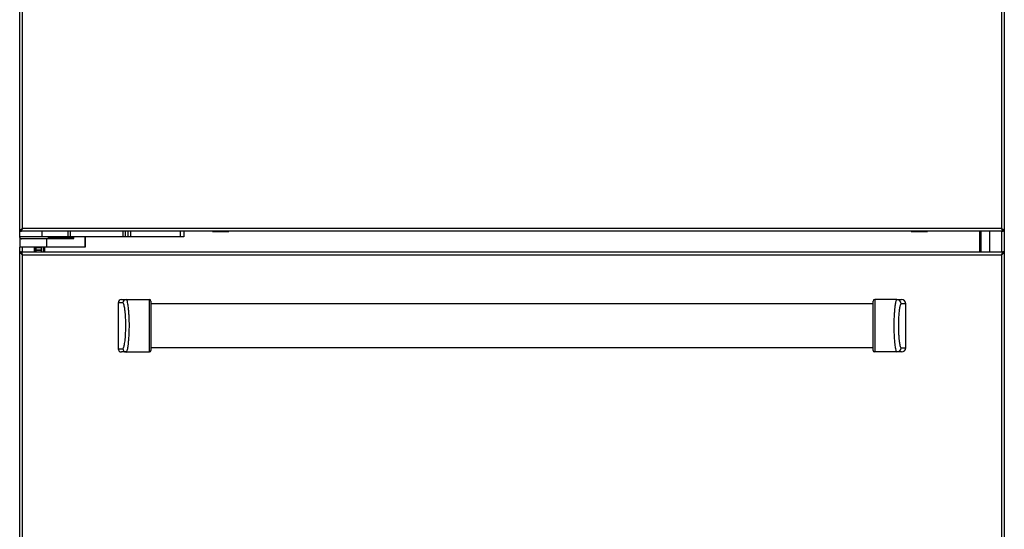
# Model space of a CAD drawing. Units: inches. Extents: x 13 to 139, y 12 to 140.
# Drawn here: x 62 to 92, y 27 to 43 of the extents above; entities that cross this region are included whole.
import ezdxf

# ---------------------------------------------------------------- set-up
doc = ezdxf.new("R2010")
doc.units = ezdxf.units.IN
doc.header["$MEASUREMENT"] = 0

msp = doc.modelspace()

# ---------------------------------------------------------------- linework, layer by layer
at = {"color": 7, "linetype": 'Continuous', "lineweight": 25}
for p, q in [((91.766, 87.675), (91.766, 35.846)), ((61.765, 36.471), (61.765, 87.096)), ((61.854, 36.56), (61.854, 87.007)), ((91.676, 87.007), (91.676, 36.56)), ((91.765, 87.096), (91.765, 36.471)), ((61.765, 36.307), (61.765, 36.471)), ((61.765, 36.471), (61.801, 36.471)), ((62.454, 36.307), (61.765, 36.307)), ((61.766, 36.307), (61.766, 36.247)), ((61.766, 36.282), (61.766, 36.307)), ((61.803, 36.482), (61.803, 36.471)), ((91.727, 36.471), (61.803, 36.471)), ((61.829, 36.523), (61.825, 36.526)), ((91.676, 36.56), (61.854, 36.56)), ((62.454, 36.307), (62.454, 36.471)), ((63.244, 36.307), (62.454, 36.307)), ((62.641, 36.247), (62.641, 36.307)), ((63.244, 36.307), (63.244, 36.471)), ((63.301, 36.307), (63.244, 36.307)), ((63.301, 36.471), (63.301, 36.307)), ((64.918, 36.307), (63.301, 36.307)), ((63.367, 36.282), (63.367, 36.307)), ((63.414, 36.282), (63.414, 36.307)), ((63.761, 35.992), (63.761, 36.307)), ((64.918, 36.307), (64.918, 36.471)), ((64.981, 36.307), (64.918, 36.307)), ((64.981, 36.471), (64.981, 36.307)), ((65.075, 36.307), (64.981, 36.307)), ((65.075, 36.307), (65.075, 36.471)), ((65.14, 36.307), (65.075, 36.307)), ((65.14, 36.471), (65.14, 36.307)), ((66.665, 36.307), (65.14, 36.307)), ((66.665, 36.307), (66.665, 36.471)), ((66.765, 36.307), (66.665, 36.307)), ((66.765, 36.471), (66.765, 36.307)), ((67.64, 36.471), (67.64, 36.466)), ((67.64, 36.466), (68.14, 36.466)), ((68.14, 36.466), (68.14, 36.471)), ((88.924, 36.471), (88.924, 36.466)), ((88.924, 36.466), (89.424, 36.466)), ((89.424, 36.466), (89.424, 36.471)), ((91.016, 35.846), (91.016, 36.471)), ((91.727, 36.48), (91.727, 36.471)), ((91.727, 36.471), (91.729, 36.471)), ((91.765, 36.471), (91.729, 36.471)), ((61.766, 36.247), (62.641, 36.247)), ((61.766, 36.247), (61.766, 36.242)), ((61.766, 36.242), (61.766, 35.992)), ((62.578, 36.242), (61.766, 36.242)), ((62.578, 36.242), (62.578, 35.992)), ((63.401, 36.242), (62.578, 36.242)), ((63.414, 36.282), (63.367, 36.282)), ((61.766, 35.846), (61.766, 35.992)), ((62.578, 35.992), (61.766, 35.992)), ((61.766, 15.846), (61.766, 35.846)), ((61.766, 35.846), (61.802, 35.846)), ((61.804, 35.846), (61.802, 35.846)), ((61.804, 35.846), (91.728, 35.846)), ((61.804, 35.835), (61.804, 35.846)), ((61.855, 15.935), (61.855, 35.757)), ((61.855, 35.757), (91.677, 35.757)), ((61.916, 35.992), (61.916, 35.988)), ((62.491, 35.988), (61.916, 35.988)), ((62.22, 35.988), (62.22, 35.846)), ((62.255, 35.967), (62.255, 35.988)), ((62.255, 35.967), (62.255, 35.903)), ((62.419, 35.967), (62.255, 35.967)), ((62.255, 35.903), (62.419, 35.903)), ((62.255, 35.883), (62.255, 35.903)), ((62.419, 35.883), (62.255, 35.883)), ((62.255, 35.883), (62.255, 35.846)), ((62.416, 35.846), (62.416, 35.858)), ((62.419, 35.988), (62.419, 35.967)), ((62.419, 35.967), (62.419, 35.903)), ((62.419, 35.903), (62.419, 35.883)), ((62.419, 35.883), (62.419, 35.858)), ((62.491, 35.988), (62.491, 35.992)), ((62.516, 35.992), (62.516, 35.846)), ((63.76, 35.992), (62.578, 35.992)), ((63.76, 35.992), (63.761, 35.992)), ((91.677, 35.757), (91.677, 15.935)), ((91.728, 35.835), (91.728, 35.846)), ((91.73, 35.846), (91.728, 35.846)), ((91.766, 35.846), (91.73, 35.846)), ((91.766, 35.846), (91.766, 15.846)), ((64.766, 34.296), (64.766, 32.896)), ((64.909, 34.296), (64.766, 34.296)), ((64.866, 34.396), (65.008, 34.396)), ((65.008, 34.396), (65.716, 34.396)), ((87.766, 34.261), (65.766, 34.261)), ((88.493, 34.396), (87.816, 34.396)), ((88.493, 34.396), (88.636, 34.396)), ((88.766, 34.266), (88.622, 34.266)), ((88.766, 32.926), (88.766, 34.266)), ((64.766, 32.896), (64.909, 32.896)), ((65.008, 32.796), (64.866, 32.796)), ((65.008, 32.796), (65.716, 32.796)), ((65.766, 32.931), (87.766, 32.931)), ((88.493, 32.796), (87.816, 32.796)), ((88.636, 32.796), (88.493, 32.796)), ((88.622, 32.926), (88.766, 32.926))]:
    msp.add_line(p, q, dxfattribs=at)
at = {"color": 8, "linetype": 'Continuous', "lineweight": 25}
for p, q in [((63.76, 36.307), (63.76, 35.992)), ((91.046, 36.471), (91.046, 35.846)), ((91.328, 35.846), (91.328, 36.471)), ((91.689, 35.846), (91.689, 36.471)), ((63.367, 36.282), (62.641, 36.282)), ((61.842, 35.992), (61.842, 35.846)), ((62.203, 35.988), (62.203, 35.846)), ((62.246, 35.846), (62.246, 35.988)), ((62.486, 35.846), (62.486, 35.988))]:
    msp.add_line(p, q, dxfattribs=at)
at = {"color": 7, "linetype": 'Continuous', "lineweight": 25}
for centre, radius, start, end in [((61.934, 36.227), 0.02, 48.5904, 90), ((62.472, 36.227), 0.02, 90, 131.1583), ((64.866, 34.296), 0.1, 90, 180), ((65.008, 34.296), 0.0994, 90.38, 180.3751), ((65.716, 34.346), 0.05, 0, 90), ((87.816, 34.346), 0.05, 90, 180), ((88.492, 34.267), 0.129, 359.6229, 89.6178), ((88.636, 34.266), 0.13, 0, 90), ((64.866, 32.896), 0.1, 180, 270), ((65.008, 32.895), 0.0994, 179.6249, 269.62), ((65.716, 32.846), 0.05, 270, 0), ((87.816, 32.846), 0.05, 180, 270), ((88.492, 32.925), 0.129, 270.3822, 0.3771), ((88.636, 32.926), 0.13, 270, 0)]:
    msp.add_arc(centre, radius, start, end, dxfattribs=at)
for centre, ratio, start_param in [((61.826, 36.282), 0.267949, 2.636232), ((63.371, 36.282), 0.098226, 1.570796)]:
    msp.add_ellipse(centre, major_axis=(0, 0.04), ratio=ratio, start_param=start_param, end_param=3.141593, dxfattribs=at)
for points, knots in [([(61.854, 36.56), (61.844, 36.553), (61.822, 36.539), (61.792, 36.517), (61.77, 36.494), (61.767, 36.479), (61.765, 36.471)], [0, 0, 0, 0, 0.2225, 0.477323, 0.732228, 1, 1, 1, 1]), ([(61.854, 36.56), (61.846, 36.551), (61.828, 36.532), (61.808, 36.504), (61.802, 36.484), (61.801, 36.473), (61.801, 36.471)], [0, 0, 0, 0, 0.306325, 0.621694, 0.937126, 1, 1, 1, 1]), ([(61.814, 36.51), (61.815, 36.51), (61.82, 36.512), (61.829, 36.522), (61.841, 36.539), (61.85, 36.553), (61.854, 36.56)], [0, 0, 0, 0, 0.040653, 0.360435, 0.680218, 1, 1, 1, 1]), ([(91.765, 36.471), (91.764, 36.477), (91.762, 36.492), (91.743, 36.513), (91.713, 36.536), (91.689, 36.552), (91.676, 36.56)], [0, 0, 0, 0, 0.224773, 0.479599, 0.734501, 1, 1, 1, 1]), ([(91.676, 36.56), (91.68, 36.553), (91.689, 36.539), (91.702, 36.522), (91.711, 36.512), (91.715, 36.51), (91.716, 36.51)], [0, 0, 0, 0, 0.324405, 0.648809, 0.973214, 1, 1, 1, 1]), ([(91.729, 36.471), (91.728, 36.48), (91.726, 36.498), (91.707, 36.526), (91.689, 36.546), (91.678, 36.558), (91.676, 36.56)], [0, 0, 0, 0, 0.3031964, 0.6185303, 0.9339501, 1, 1, 1, 1]), ([(63.401, 36.242), (63.402, 36.242), (63.406, 36.243), (63.41, 36.25), (63.413, 36.26), (63.414, 36.271), (63.414, 36.279), (63.414, 36.282)], [0, 0, 0, 0, 0.214693, 0.429387, 0.644079, 0.858772, 1, 1, 1, 1]), ([(61.855, 35.757), (61.851, 35.767), (61.843, 35.789), (61.831, 35.817), (61.82, 35.837), (61.81, 35.845), (61.805, 35.845), (61.804, 35.846)], [0, 0, 0, 0, 0.228567, 0.457205, 0.685843, 0.914481, 1, 1, 1, 1]), ([(61.855, 35.757), (61.85, 35.764), (61.842, 35.778), (61.829, 35.795), (61.82, 35.805), (61.815, 35.806), (61.815, 35.806)], [0, 0, 0, 0, 0.3202668, 0.6407047, 0.9611433, 1, 1, 1, 1]), ([(91.728, 35.846), (91.724, 35.845), (91.716, 35.842), (91.704, 35.825), (91.693, 35.8), (91.683, 35.775), (91.678, 35.761), (91.677, 35.757)], [0, 0, 0, 0, 0.2285672, 0.4572052, 0.6858436, 0.9144817, 1, 1, 1, 1]), ([(91.717, 35.806), (91.716, 35.806), (91.711, 35.805), (91.702, 35.794), (91.689, 35.777), (91.681, 35.763), (91.677, 35.757)], [0, 0, 0, 0, 0.047883, 0.368852, 0.689821, 1, 1, 1, 1]), ([(64.909, 32.896), (64.913, 32.897), (64.924, 32.902), (64.939, 32.939), (64.952, 32.995), (64.964, 33.058), (64.975, 33.137), (64.986, 33.249), (64.995, 33.387), (64.999, 33.547), (64.998, 33.709), (64.992, 33.855), (64.983, 33.984), (64.971, 34.083), (64.959, 34.162), (64.946, 34.228), (64.928, 34.283), (64.916, 34.291), (64.909, 34.296)], [0, 0, 0, 0, 0.03873, 0.104489, 0.146507, 0.18858, 0.245476, 0.302443, 0.388542, 0.474728, 0.560225, 0.645681, 0.712619, 0.779467, 0.827165, 0.874792, 0.937194, 1, 1, 1, 1]), ([(65.008, 34.396), (65.011, 34.394), (65.017, 34.392), (65.03, 34.365), (65.043, 34.311), (65.057, 34.232), (65.069, 34.141), (65.08, 34.028), (65.09, 33.885), (65.096, 33.721), (65.097, 33.544), (65.093, 33.366), (65.084, 33.213), (65.073, 33.086), (65.062, 32.994), (65.051, 32.919), (65.04, 32.866), (65.029, 32.828), (65.019, 32.801), (65.012, 32.798), (65.008, 32.796)], [0, 0, 0, 0, 0.034305, 0.069705, 0.136083, 0.183598, 0.232444, 0.296298, 0.361925, 0.441758, 0.52388, 0.604605, 0.68779, 0.742937, 0.799326, 0.841969, 0.885638, 0.920824, 0.956952, 1, 1, 1, 1]), ([(65.716, 32.796), (65.716, 32.797), (65.716, 32.799), (65.716, 32.826), (65.716, 32.879), (65.716, 32.959), (65.716, 33.05), (65.716, 33.164), (65.716, 33.31), (65.716, 33.476), (65.716, 33.657), (65.716, 33.838), (65.716, 33.993), (65.716, 34.119), (65.716, 34.208), (65.716, 34.28), (65.716, 34.331), (65.716, 34.367), (65.716, 34.391), (65.716, 34.394), (65.716, 34.396)], [0, 0, 0, 0, 0.0337024, 0.0684673, 0.1351696, 0.182573, 0.2313193, 0.2959521, 0.3623994, 0.4442515, 0.5284685, 0.6110677, 0.6962424, 0.7506826, 0.8063516, 0.8483447, 0.8913719, 0.9258549, 0.9612696, 1, 1, 1, 1]), ([(65.766, 34.346), (65.766, 34.344), (65.766, 34.34), (65.766, 34.301), (65.766, 34.242), (65.766, 34.176), (65.766, 34.092), (65.766, 33.974), (65.766, 33.828), (65.766, 33.656), (65.766, 33.482), (65.766, 33.325), (65.766, 33.186), (65.766, 33.079), (65.766, 32.994), (65.766, 32.922), (65.766, 32.86), (65.766, 32.85), (65.766, 32.846)], [0, 0, 0, 0, 0.0367853, 0.1037398, 0.1455951, 0.1875044, 0.243033, 0.298631, 0.3846131, 0.4706931, 0.5560994, 0.6414649, 0.708156, 0.7747571, 0.8225982, 0.8703692, 0.9350496, 1, 1, 1, 1]), ([(87.766, 32.846), (87.766, 32.847), (87.766, 32.851), (87.766, 32.89), (87.766, 32.949), (87.766, 33.016), (87.766, 33.099), (87.766, 33.217), (87.766, 33.364), (87.766, 33.536), (87.766, 33.709), (87.766, 33.866), (87.766, 34.005), (87.766, 34.112), (87.766, 34.197), (87.766, 34.27), (87.766, 34.332), (87.766, 34.341), (87.766, 34.346)], [0, 0, 0, 0, 0.036785, 0.10374, 0.145595, 0.187504, 0.243033, 0.298631, 0.384613, 0.470693, 0.556099, 0.641465, 0.708156, 0.774757, 0.822598, 0.870369, 0.93505, 1, 1, 1, 1]), ([(87.816, 34.396), (87.816, 34.394), (87.816, 34.392), (87.816, 34.365), (87.816, 34.312), (87.816, 34.232), (87.816, 34.14), (87.816, 34.026), (87.816, 33.88), (87.816, 33.715), (87.816, 33.533), (87.816, 33.352), (87.816, 33.197), (87.816, 33.072), (87.816, 32.982), (87.816, 32.911), (87.816, 32.86), (87.816, 32.824), (87.816, 32.8), (87.816, 32.797), (87.816, 32.796)], [0, 0, 0, 0, 0.034224, 0.068463, 0.135166, 0.183208, 0.231315, 0.296814, 0.362396, 0.445413, 0.528467, 0.612401, 0.696244, 0.751331, 0.806354, 0.848889, 0.891374, 0.926335, 0.961269, 1, 1, 1, 1]), ([(88.493, 32.796), (88.49, 32.797), (88.485, 32.8), (88.473, 32.827), (88.461, 32.879), (88.448, 32.957), (88.437, 33.047), (88.426, 33.159), (88.417, 33.302), (88.411, 33.464), (88.41, 33.641), (88.414, 33.819), (88.422, 33.972), (88.432, 34.099), (88.443, 34.192), (88.453, 34.267), (88.463, 34.321), (88.473, 34.36), (88.483, 34.389), (88.489, 34.393), (88.493, 34.396)], [0, 0, 0, 0, 0.034345, 0.069794, 0.135134, 0.182273, 0.230724, 0.294123, 0.359269, 0.438958, 0.520923, 0.601657, 0.684827, 0.739853, 0.79609, 0.838733, 0.88238, 0.917578, 0.953705, 1, 1, 1, 1]), ([(88.622, 34.266), (88.618, 34.264), (88.608, 34.26), (88.589, 34.212), (88.573, 34.13), (88.56, 34.033), (88.549, 33.925), (88.541, 33.792), (88.537, 33.637), (88.538, 33.481), (88.544, 33.34), (88.554, 33.216), (88.564, 33.123), (88.576, 33.048), (88.588, 32.988), (88.604, 32.937), (88.616, 32.93), (88.622, 32.926)], [0, 0, 0, 0, 0.039916, 0.1038627, 0.1870857, 0.2443752, 0.3017359, 0.3894588, 0.4772708, 0.5642918, 0.6512676, 0.7184891, 0.785618, 0.8327039, 0.8797169, 0.939637, 1, 1, 1, 1])]:
    msp.add_open_spline(points, degree=3, knots=knots, dxfattribs=at)
for points in [[(61.803, 36.471), (61.807, 36.472), (61.816, 36.475), (61.829, 36.495), (61.841, 36.525), (61.85, 36.548), (61.854, 36.56)], [(91.676, 36.56), (91.68, 36.548), (91.689, 36.525), (91.702, 36.495), (91.714, 36.475), (91.723, 36.472), (91.727, 36.471)], [(61.766, 35.846), (61.767, 35.838), (61.77, 35.823), (61.79, 35.801), (61.82, 35.779), (61.843, 35.764), (61.855, 35.757)], [(61.802, 35.846), (61.802, 35.838), (61.804, 35.823), (61.816, 35.801), (61.834, 35.779), (61.848, 35.764), (61.855, 35.757)], [(91.677, 35.757), (91.684, 35.764), (91.698, 35.779), (91.715, 35.801), (91.727, 35.823), (91.729, 35.838), (91.73, 35.846)], [(91.677, 35.757), (91.688, 35.764), (91.712, 35.779), (91.741, 35.801), (91.762, 35.823), (91.764, 35.838), (91.766, 35.846)]]:
    msp.add_open_spline(points, degree=3, dxfattribs=at)

doc.saveas('drawing.dxf')
